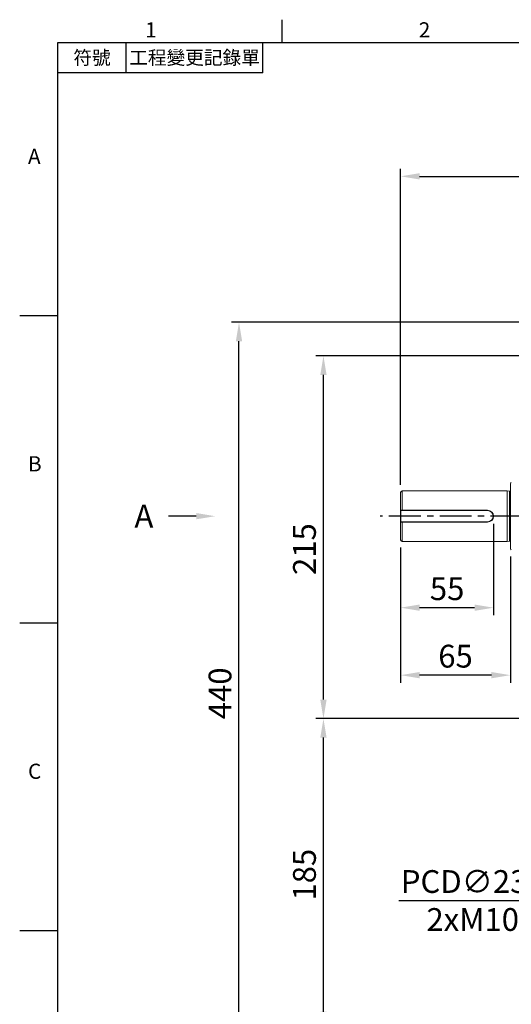
# Model space of a CAD drawing. Units: millimetres. Extents: x -32 to 1379, y -18 to 882.
# Drawn here: x -22 to 268, y 294 to 878 of the extents above; entities that cross this region are included whole.
import ezdxf
from ezdxf import colors
from ezdxf.entities.mleader import LeaderData, LeaderLine
from ezdxf.enums import TextEntityAlignment as Align
from ezdxf.math import Vec2, Vec3

# ---------------------------------------------------------------- set-up
doc = ezdxf.new("R2010")
doc.units = ezdxf.units.MM
doc.linetypes.add('中心線', pattern=[12, 7.5, -1.5, 1.5, -1.5])
for name, color, linetype in [('CEN', 2, '中心線'), ('DIM', 3, 'Continuous'), ('MAIN', 7, 'Continuous')]:
    doc.layers.add(name, color=color, linetype=linetype)
doc.styles.add('ATTDEF', font='txt')
doc.styles.get("Standard").update_dxf_attribs({"font": 'simplex.shx', "bigfont": 'chineset.shx'})
doc.dimstyles.new('C', dxfattribs={"dimscale": 4.5, "dimtxt": 3, "dimasz": 2.5, "dimexe": 1, "dimexo": 1, "dimgap": 1, "dimtad": 1, "dimtoh": 1, "dimdec": 4, "dimdsep": 46, "dimtxsty": 'Standard', "dimcen": 0, "dimclrd": 256, "dimclre": 256, "dimclrt": 256, "dimadec": 0, "dimazin": 0, "dimtfac": 0.6, "dimtdec": 4, "dimtofl": 0, "dimtmove": 0, "dimatfit": 3, "dimfxl": 0, "dimtolj": 1, "dimarcsym": 0})
doc.dimstyles.new('L', dxfattribs={"dimscale": 4.5, "dimtxt": 3, "dimasz": 2.5, "dimexe": 1, "dimexo": 1, "dimgap": 1, "dimtad": 1, "dimdec": 4, "dimdsep": 46, "dimtxsty": 'Standard', "dimcen": 0, "dimclrd": 256, "dimclre": 256, "dimclrt": 256, "dimadec": 0, "dimazin": 0, "dimtfac": 0.6, "dimtdec": 4, "dimtmove": 0, "dimatfit": 3, "dimfxl": 0, "dimtolj": 1, "dimarcsym": 0})

# ---------------------------------------------------------------- blocks, each defined once
blk = doc.blocks.new('*D2')
at = {"layer": 'Defpoints', "color": 0}
for p in [(107.31, 698.14), (315.05, 698.14), (315.05, 258.25)]:
    blk.add_point(p, dxfattribs=at)
at = {"layer": 'DIM', "lineweight": -2}
for p, q in [((310.55, 698.14), (102.81, 698.14)), ((107.31, 269.5), (107.31, 686.89)), ((310.55, 258.25), (102.81, 258.25))]:
    blk.add_line(p, q, dxfattribs=at)
at = {"layer": 'DIM'}
for points in [[(105.43, 686.89), (109.18, 686.89), (107.31, 698.14)], [(105.43, 269.5), (109.18, 269.5), (107.31, 258.25)]]:
    blk.add_solid(points, dxfattribs=at)
at = {"layer": 'DIM', "insert": (96.06, 478.2), "char_height": 13.5, "attachment_point": 5, "rotation": 90}
blk.add_mtext('\\A1;440', dxfattribs=at)
blk = doc.blocks.new('*D4')
at = {"layer": 'Defpoints', "color": 0}
for p in [(157.31, 463.2), (285.76, 463.2), (309, 278.2)]:
    blk.add_point(p, dxfattribs=at)
at = {"layer": 'DIM', "lineweight": -2}
for p, q in [((281.26, 463.2), (152.81, 463.2)), ((157.31, 289.45), (157.31, 451.95)), ((304.5, 278.2), (152.81, 278.2))]:
    blk.add_line(p, q, dxfattribs=at)
at = {"layer": 'DIM'}
for points in [[(155.43, 451.95), (159.18, 451.95), (157.31, 463.2)], [(155.43, 289.45), (159.18, 289.45), (157.31, 278.2)]]:
    blk.add_solid(points, dxfattribs=at)
at = {"layer": 'DIM', "insert": (146.06, 370.7), "char_height": 13.5, "attachment_point": 5, "rotation": 90}
blk.add_mtext('\\A1;185', dxfattribs=at)
blk = doc.blocks.new('*D5')
at = {"layer": 'Defpoints', "color": 0}
for p in [(157.31, 678.2), (309, 678.2), (285.76, 463.2)]:
    blk.add_point(p, dxfattribs=at)
at = {"layer": 'DIM', "lineweight": -2}
for p, q in [((304.5, 678.2), (152.81, 678.2)), ((157.31, 474.45), (157.31, 666.95)), ((281.26, 463.2), (152.81, 463.2))]:
    blk.add_line(p, q, dxfattribs=at)
at = {"layer": 'DIM'}
for points in [[(155.43, 666.95), (159.18, 666.95), (157.31, 678.2)], [(155.43, 474.45), (159.18, 474.45), (157.31, 463.2)]]:
    blk.add_solid(points, dxfattribs=at)
at = {"layer": 'DIM', "insert": (146.06, 563.7), "char_height": 13.5, "attachment_point": 5, "rotation": 90}
blk.add_mtext('\\A1;215', dxfattribs=at)
blk = doc.blocks.new('*D7')
at = {"layer": 'Defpoints', "color": 0}
for p in [(663, 784.65), (203, 597.2), (663, 597.2)]:
    blk.add_point(p, dxfattribs=at)
at = {"layer": 'DIM', "lineweight": -2}
for p, q in [((203, 601.7), (203, 789.15)), ((663, 601.7), (663, 789.15)), ((214.25, 784.65), (651.75, 784.65))]:
    blk.add_line(p, q, dxfattribs=at)
at = {"layer": 'DIM'}
for points in [[(214.25, 786.52), (214.25, 782.77), (203, 784.65)], [(651.75, 786.52), (651.75, 782.77), (663, 784.65)]]:
    blk.add_solid(points, dxfattribs=at)
at = {"layer": 'DIM', "insert": (471.5, 795.9), "char_height": 13.5, "attachment_point": 5}
blk.add_mtext('\\A1;460', dxfattribs=at)
blk = doc.blocks.new('*D25')
at = {"layer": 'Defpoints', "color": 0}
for p in [(525.87, 535.17), (340.12, 391.23)]:
    blk.add_point(p, dxfattribs=at)
at = {"layer": 'DIM', "lineweight": -2}
for p, q in [((293.88, 355.39), (331.23, 384.34)), ((201.95, 355.39), (293.88, 355.39))]:
    blk.add_line(p, q, dxfattribs=at)
blk.add_arc((433, 463.2), 117.5, 216.70599, 219.96787, dxfattribs=at)
at = {"layer": 'DIM'}
blk.add_solid([(330.08, 385.82), (332.38, 382.85), (340.12, 391.23)], dxfattribs=at)
at = {"layer": 'DIM', "char_height": 13.5, "attachment_point": 5}
for s, insert in [('\\A1;PCD∅235', (245.67, 366.64)), ('\\A1;2xM10', (245.67, 344.14))]:
    blk.add_mtext(s, dxfattribs=dict(at, insert=insert))
blk = doc.blocks.new('*D28')
at = {"layer": 'Defpoints', "color": 0}
for p in [(258, 583.2), (203, 569.2), (203, 528.97)]:
    blk.add_point(p, dxfattribs=at)
at = {"layer": 'DIM', "lineweight": -2}
for p, q in [((258, 578.7), (258, 524.47)), ((203, 564.7), (203, 524.47)), ((246.75, 528.97), (214.25, 528.97))]:
    blk.add_line(p, q, dxfattribs=at)
at = {"layer": 'DIM'}
for points in [[(214.25, 530.84), (214.25, 527.09), (203, 528.97)], [(246.75, 530.84), (246.75, 527.09), (258, 528.97)]]:
    blk.add_solid(points, dxfattribs=at)
at = {"layer": 'DIM', "insert": (230.5, 540.22), "char_height": 13.5, "attachment_point": 5}
blk.add_mtext('\\A1;55', dxfattribs=at)
blk = doc.blocks.new('*D27')
at = {"layer": 'Defpoints', "color": 0}
for p in [(203, 569.2), (268, 563.8), (203, 488.97)]:
    blk.add_point(p, dxfattribs=at)
at = {"layer": 'DIM', "lineweight": -2}
for p, q in [((203, 564.7), (203, 484.47)), ((268, 559.3), (268, 484.47)), ((256.75, 488.97), (214.25, 488.97))]:
    blk.add_line(p, q, dxfattribs=at)
at = {"layer": 'DIM'}
for points in [[(214.25, 490.84), (214.25, 487.09), (203, 488.97)], [(256.75, 490.84), (256.75, 487.09), (268, 488.97)]]:
    blk.add_solid(points, dxfattribs=at)
at = {"layer": 'DIM', "insert": (235.5, 500.22), "char_height": 13.5, "attachment_point": 5}
blk.add_mtext('\\A1;65', dxfattribs=at)
blk = doc.blocks.new('GJA420')
at = {"color": 0}
for p, q in [((29.5, 195), (29.5, 192)), ((0, 192), (275, 192)), ((0, 0), (0, 192)), ((9, 188), (9, 192)), ((27, 188), (27, 192)), ((27, 188), (0, 188)), ((0, 156), (-5, 156)), ((0, 115.5), (-5, 115.5)), ((0, 75), (-5, 75))]:
    blk.add_line(p, q, dxfattribs=at)
for s, p in [('1', (11.5, 192.66)), ('2', (47.5, 192.66)), ('A', (-3.91, 176)), ('B', (-3.91, 135.5)), ('C', (-3.91, 95))]:
    blk.add_text(s, height=2, dxfattribs=at).set_placement(p)
at = {"color": 0, "char_height": 1.8, "attachment_point": 5}
for s, insert, width in [('{\\f標楷體|b0|i0|c136|p65;符號}', (4.51, 190), 6), ('{\\fDFKai-SB|b0|i0|c136|p65;工程變更記錄單}', (18, 190), 17.9481)]:
    blk.add_mtext(s, dxfattribs=dict(at, insert=insert, width=width))
at = {"color": 4, "style": 'ATTDEF'}
blk.add_attdef('料號', text='', height=2.5, dxfattribs=at).set_placement((120.5, 3), align=Align.MIDDLE_LEFT)
for tag, p in [('比例', (200.5, 3)), ('版本', (236.5, 3))]:
    blk.add_attdef(tag, text='', height=2.5, dxfattribs=at).set_placement(p, align=Align.MIDDLE_CENTER)

msp = doc.modelspace()

# ---------------------------------------------------------------- linework, layer by layer
at = {"layer": 'CEN', "ltscale": 2.5}
msp.add_line((664.85656, 583.20123), (190.94655, 583.20123), dxfattribs=at)
at = {"layer": 'MAIN', "color": 7, "linetype": 'Continuous', "lineweight": 15}
for p, q in [((267.99745, 602.60124), (267.99745, 563.80123)), ((202.99747, 597.20124), (202.99747, 586.70123)), ((203.99747, 598.20124), (265.99746, 598.20124)), ((203.99747, 598.20124), (203.99747, 586.70123)), ((265.99746, 598.20124), (267.35809, 598.01002)), ((265.99746, 598.20124), (265.99746, 568.20123)), ((267.35809, 598.01002), (267.35809, 568.39246)), ((202.99747, 586.70123), (202.99747, 579.70124)), ((202.99747, 586.70123), (203.19747, 586.50124)), ((254.49747, 586.70123), (202.99747, 586.70123)), ((203.19747, 579.90124), (203.19747, 586.50124)), ((203.19747, 586.50124), (254.49747, 586.50124)), ((202.99747, 579.70124), (203.19747, 579.90124)), ((202.99747, 579.70124), (254.49747, 579.70124)), ((202.99747, 579.70124), (202.99747, 569.20124)), ((254.49747, 579.90124), (203.19747, 579.90124)), ((203.99747, 579.70124), (203.99747, 568.20123)), ((254.49747, 579.90124), (254.49747, 579.70124)), ((265.99746, 568.20123), (203.99747, 568.20123)), ((267.35809, 568.39246), (265.99746, 568.20123))]:
    msp.add_line(p, q, dxfattribs=at)
for centre, radius, start, end in [((268.49746, 602.60124), 0.5, 90, 180), ((203.99747, 597.20124), 1, 90, 180), ((267.46943, 598.80223), 0.8, 262, 311.30235458), ((254.49747, 583.20124), 3.5, 270, 90), ((254.49747, 583.20124), 3.3, 270, 90), ((203.99747, 569.20124), 1, 180, 270), ((267.46943, 567.60025), 0.8, 48.69764542, 98), ((268.49746, 563.80124), 0.5, 180, 270)]:
    msp.add_arc(centre, radius, start, end, dxfattribs=at)

# ---------------------------------------------------------------- block references
at = {"layer": 'DIM', "xscale": 4.5, "yscale": 4.5, "zscale": 4.5}
msp.add_blockref('GJA420', (0, 0), dxfattribs=at)

# ---------------------------------------------------------------- dimensions: what is measured, and where the dimension line sits
at = {"layer": 'DIM'}
dim = msp.add_linear_dim(base=(662.99747, 784.64508), p1=(202.99747, 597.20124), p2=(662.99747, 597.20124), dimstyle='L', override={"dimtmove": 0}, dxfattribs=at)
dim.commit()
dim.dimension.update_dxf_attribs({"geometry": '*D7', "text_midpoint": (471.49747, 784.64508), "dimtype": 160})
for base, p1, p2, angle, override, picture, middle in [((107.30967, 698.14431), (315.04571, 258.25359), (315.05028, 698.14431), 90, {"dimdec": 0, "dimtmove": 0}, '*D2', (107.30967, 478.19895)), ((157.30967, 678.20124), (285.7632, 463.20124), (308.99747, 678.20124), 90, {"dimtmove": 0}, '*D5', (157.30967, 563.69607)), ((202.99747, 488.96823), (267.99745, 563.80123), (202.99747, 569.20124), 180, {"dimtmove": 0}, '*D27', (235.49746, 488.96823))]:
    dim = msp.add_linear_dim(base=base, p1=p1, p2=p2, angle=angle, dimstyle='L', override=override, dxfattribs=at)
    dim.commit()
    dim.dimension.update_dxf_attribs({"geometry": picture, "text_midpoint": middle, "dimtype": 160})
dim = msp.add_linear_dim(base=(202.99747, 528.96823), p1=(257.99747, 583.20124), p2=(202.99747, 569.20124), angle=180, dimstyle='L', override={"dimtmove": 0}, dxfattribs=at)
dim.commit()
dim.dimension.update_dxf_attribs({"geometry": '*D28', "text_midpoint": (230.49747, 540.21823)})
dim = msp.add_diameter_dim_2p(p1=(525.8739, 535.17498), p2=(340.12104, 391.2275), text='PCD<>\\X2xM10', dimstyle='C', dxfattribs=at)
dim.commit()
dim.dimension.update_dxf_attribs({"geometry": '*D25', "text_midpoint": (245.66615, 355.39376)})
dim = msp.add_linear_dim(base=(157.30967, 463.20124), p1=(308.99747, 278.20124), p2=(285.7632, 463.20124), angle=90, dimstyle='L', dxfattribs=at)
dim.commit()
dim.dimension.update_dxf_attribs({"geometry": '*D4', "text_midpoint": (146.05967, 370.70124)})

# ---------------------------------------------------------------- leaders
ml = msp.add_multileader_mtext('Standard', dxfattribs=at)
ml.set_content('{\\C4;A}', color=256)
ml.set_leader_properties(color=256, linetype='ByLayer', lineweight=-1)
ml.build(insert=Vec2(0, 0))
ml.multileader.update_dxf_attribs({"has_dogleg": 0, "dogleg_length": 5, "arrow_head_size": 11.25, "scale": 4.5})
ctx = ml.context
ctx.base_point, ctx.scale, ctx.char_height, ctx.arrow_head_size, ctx.landing_gap_size, ctx.plane_origin = Vec3(37.32952, 583.20124), 4.5, 13.5, 11.25, 9, Vec3(93.25876, 583.20124)
ctx.text_align_type = 2
notes = []
notes.append((ctx, [(0, (1, 1, 0), (88.11523, 583.20124), (-1, 0), 22.5, [(0, [(93.25876, 583.20124)], 0, [])])]))
ctx.mtext.insert, ctx.mtext.alignment, ctx.mtext.flow_direction = Vec3(56.61523, 589.95124), 3, 5
for ctx, leaders in notes:
    for number, flags, end, landing, length, lines in leaders:
        leader = LeaderData()
        leader.index, (leader.has_last_leader_line, leader.has_dogleg_vector, leader.attachment_direction) = number, flags
        leader.last_leader_point, leader.dogleg_vector, leader.dogleg_length = Vec3(end), Vec3(landing), length
        for number, points, colour, breaks in lines:
            line = LeaderLine()
            line.index, line.vertices, line.color, line.breaks = number, Vec3.list(points), colors.encode_raw_color(colour), breaks
            leader.lines.append(line)
        ctx.leaders.append(leader)

doc.saveas('drawing.dxf')
